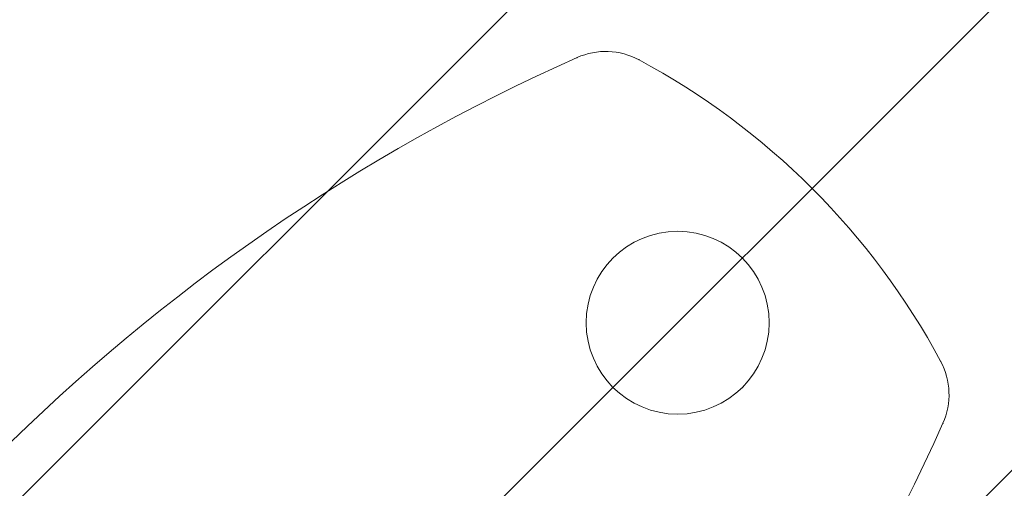
# Model space of a CAD drawing. Units: millimetres. Extents: x 6943 to 19968, y 8039 to 17164.
# Drawn here: x 10059 to 10129, y 12202 to 12235 of the extents above; entities that cross this region are included whole.
import ezdxf

# ---------------------------------------------------------------- set-up
doc = ezdxf.new("R2010")
doc.units = ezdxf.units.MM
doc.header["$MEASUREMENT"] = 0
for name, color, linetype, lineweight in [('access-new - Level 25', 7, 'Continuous', 0), ('access-new - Level 26', 7, 'Continuous', 0), ('access-new - Level 27', 7, 'Continuous', 0), ('common_[ID]_13_[Material]_Unchanged_[Source]_Cell - Level 25', 7, 'Continuous', 0), ('Level 61', 7, 'Continuous', 0)]:
    doc.layers.add(name, color=color, linetype=linetype, lineweight=lineweight)

# ---------------------------------------------------------------- blocks, each defined once
blk = doc.blocks.new('From Bspline Surface')
at = {"layer": 'common_[ID]_13_[Material]_Unchanged_[Source]_Cell - Level 25', "color": 7, "linetype": 'Continuous', "lineweight": 13}
for points, weights in [([(451.143, 451.144), (-63.553, 427.868), (-427.869, 63.552), (-451.145, -451.144)], [0.99653705394, 0.822694256429, 0.822694256429, 0.99653705394]), ([(-450.378, -451.143), (-427.103, 63.103), (-63.104, 427.102), (451.142, 450.377)], [0.866800464302, 0.715604414955, 0.715604430458, 0.86680051081]), ([(-448.076, -451.139), (-424.803, 61.757), (-61.758, 424.802), (451.138, 448.075)], [0.866762004798, 0.715617255618, 0.715617250292, 0.866761988822]), ([(-445.139, -451.144), (-421.874, 60.039), (-60.04, 421.873), (451.143, 445.138)], [0.996425476308, 0.822731448973, 0.822731448973, 0.996425476308])]:
    blk.add_rational_spline(points, weights, degree=3, dxfattribs=at)
blk = doc.blocks.new('From Smart Solid_63')
at = {"layer": 'common_[ID]_13_[Material]_Unchanged_[Source]_Cell - Level 25', "color": 7, "linetype": 'Continuous', "lineweight": 13}
blk.add_blockref('From Bspline Surface', (-4.134, 4.135), dxfattribs=at)
blk = doc.blocks.new('From Smart Solid_64')
at = {"layer": 'common_[ID]_13_[Material]_Unchanged_[Source]_Cell - Level 25', "color": 7, "linetype": 'Continuous', "lineweight": 13}
blk.add_arc((493.88, -493.88), 945.99, 92.589321, 177.410679, dxfattribs=at)
blk.add_arc((493.88, -493.88), 945.99, 92.589321, 177.410679, dxfattribs=at)
blk = doc.blocks.new('From Smart Solid_69')
at = {"layer": 'common_[ID]_13_[Material]_Unchanged_[Source]_Cell - Level 25', "color": 7, "linetype": 'Continuous', "lineweight": 13}
blk.add_arc((476.377, -476.377), 939.99, 92.605861, 177.394139, dxfattribs=at)
blk = doc.blocks.new('common_3')
at = {"layer": 'common_[ID]_13_[Material]_Unchanged_[Source]_Cell - Level 25', "color": 7, "linetype": 'Continuous', "lineweight": 13}
for name, p in [('From Smart Solid_63', (10301.2275, 12249.3935)), ('From Smart Solid_64', (10297.0925, 12253.5285)), ('From Smart Solid_69', (10314.5955, 12236.0255))]:
    blk.add_blockref(name, p, dxfattribs=at)
blk = doc.blocks.new('From Smart Solid_84')
at = {"layer": 'access-new - Level 26', "color": 250, "lineweight": 13}
for centre, radius, start, end in [((23.881, 43.267), 5, 61.75912, 114.02007), ((23.881, 43.267), 5, 61.75912, 114.02007), ((77.862, -77.861), 137.612, 114.02007, 155.97993), ((77.862, -77.861), 137.612, 114.02007, 155.97993), ((1.385, 1.385), 52.542, 28.24088, 61.75912), ((1.385, 1.385), 52.542, 28.24088, 61.75912), ((43.268, 23.88), 5, 335.97993, 28.24088), ((43.268, 23.88), 5, 335.97993, 28.24088), ((-77.861, 77.861), 137.612, 294.02007, 335.97993), ((-77.861, 77.861), 137.612, 294.02007, 335.97993)]:
    blk.add_arc(centre, radius, start, end, dxfattribs=at)
at = {"layer": 'access-new - Level 26', "color": 250, "lineweight": 13, "extrusion": (0, 0, -1)}
blk.add_arc((-28.992, 28.991), 6.5, 0, 359.99999, dxfattribs=at)
blk.add_arc((-28.992, 28.991), 6.5, 0, 359.99999, dxfattribs=at)
at = {"layer": 'access-new - Level 26', "color": 250, "lineweight": 13}
for p in [(21.845, 47.834), (26.247, 47.672), (24.395, 33.588), (33.588, 33.588), (47.672, 26.246), (24.395, 24.395), (33.588, 24.395), (47.835, 21.845)]:
    blk.add_point(p, dxfattribs=at)
blk = doc.blocks.new('From Smart Solid_86')
at = {"layer": 'access-new - Level 27', "color": 22, "lineweight": 13}
for p, q in [((-411.864, -258.491), (258.491, 411.864)), ((-394.752, -275.603), (275.603, 394.752)), ((-394.752, -275.603), (275.603, 394.752)), ((-377.64, -292.715), (292.715, 377.64))]:
    blk.add_line(p, q, dxfattribs=at)
blk = doc.blocks.new('From Smart Solid_198')
at = {"layer": 'access-new - Level 25', "color": 12, "linetype": 'Continuous', "lineweight": 0}
blk.add_arc((615.713, -616.318), 945.748, 112.276599, 157.667001, dxfattribs=at)
blk.add_arc((615.713, -616.318), 945.748, 112.276599, 157.667001, dxfattribs=at)
at = {"layer": 'access-new - Level 25', "color": 12, "linetype": 'Continuous', "lineweight": 0, "extrusion": (0, 0, -1)}
blk.add_arc((-615.713, -616.318), 940.748, 22.332999, 67.723401, dxfattribs=at)
blk.add_arc((-615.713, -616.318), 940.748, 22.332999, 67.723401, dxfattribs=at)
blk = doc.blocks.new('access-new')
at = {"layer": 'access-new - Level 25', "color": 12, "linetype": 'Continuous', "lineweight": 0}
blk.add_blockref('From Smart Solid_198', (10170.023, 12380.8295), dxfattribs=at)
at = {"layer": 'access-new - Level 26', "color": 250, "lineweight": 13}
blk.add_blockref('From Smart Solid_84', (10076.355, 12184.352), dxfattribs=at)
at = {"layer": 'access-new - Level 27', "color": 22, "lineweight": 13}
blk.add_blockref('From Smart Solid_86', (10280.8865, 12269.7345), dxfattribs=at)

msp = doc.modelspace()

# ---------------------------------------------------------------- block references
at = {"layer": 'Level 61', "color": 7, "linetype": 'Continuous', "lineweight": 0}
for name in ['access-new', 'common_3']:
    msp.add_blockref(name, (0, 0), dxfattribs=at)

doc.saveas('drawing.dxf')
